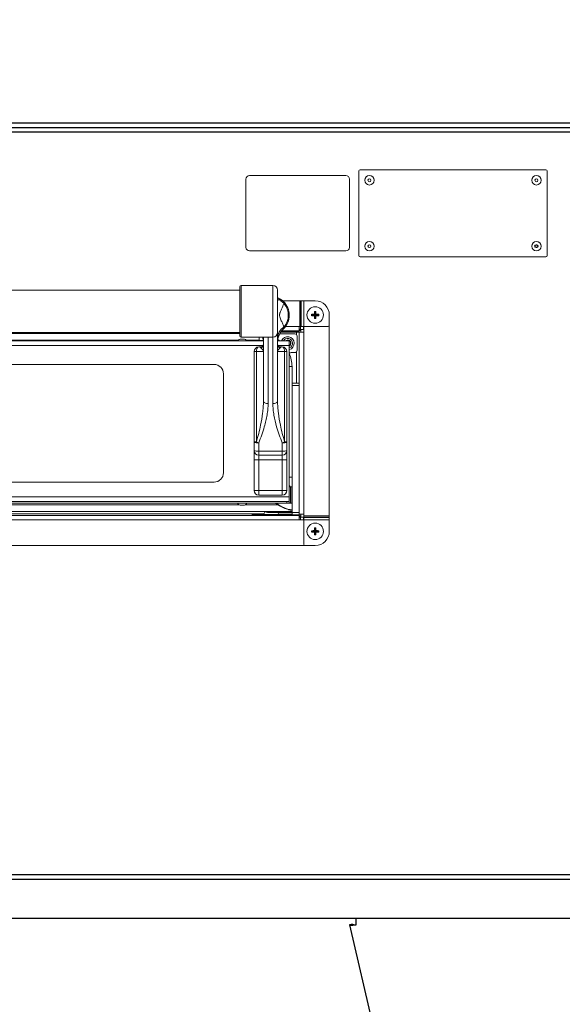
# Model space of a CAD drawing. Extents: x 11 to 232, y 11 to 185.
# Drawn here: x 79 to 94, y 40 to 66 of the extents above; entities that cross this region are included whole.
import ezdxf

# ---------------------------------------------------------------- set-up
doc = ezdxf.new("R2010")
doc.units = 0
doc.header["$MEASUREMENT"] = 0
doc.layers.get('0').update_dxf_attribs({"linetype": 'CONTINUOUS'})
doc.layers.get('DEFPOINTS').update_dxf_attribs({"linetype": 'CONTINUOUS'})
doc.layers.add('OBJECT', color=7, linetype='CONTINUOUS')
doc.styles.get("Standard").update_dxf_attribs({"font": 'GOTHIC.TTF'})
doc.dimstyles.new('WEB_DRAWINGS', dxfattribs={"dimtxt": 2, "dimasz": 2, "dimexe": 2, "dimexo": 0.0625, "dimgap": 0.125, "dimtad": 0, "dimtih": 1, "dimtoh": 1, "dimrnd": 0.03125, "dimzin": 0, "dimdsep": 46, "dimtxsty": 'Standard', "dimcen": 0.09, "dimadec": 0, "dimazin": 0, "dimtfac": 1, "dimtofl": 0, "dimtmove": 0, "dimatfit": 3, "dimfxl": 1, "dimtolj": 1, "dimtzin": 12, "dimarcsym": 0})

# ---------------------------------------------------------------- blocks, each defined once
blk = doc.blocks.new('*D47')
at = {"color": 0, "linetype": 'ByBlock'}
for p, q in [((96.192, 84.066), (125.904, 84.066)), ((123.904, 82.066), (123.904, 55.799)), ((123.904, 23.308), (123.904, 49.574)), ((91.988, 21.308), (125.904, 21.308))]:
    blk.add_line(p, q, dxfattribs=at)
for points in [[(123.904, 84.066), (124.238, 82.066), (123.571, 82.066)], [(123.904, 21.308), (124.238, 23.308), (123.571, 23.308)]]:
    blk.add_solid(points, dxfattribs=at)
at = {"layer": 'DEFPOINTS', "color": 0, "linetype": 'ByBlock'}
for p in [(96.13, 84.066), (91.925, 21.308)]:
    blk.add_point(p, dxfattribs=at)
at = {"color": 0, "linetype": 'ByBlock', "insert": (123.904, 52.687), "char_height": 2, "attachment_point": 5}
blk.add_mtext('62.75"\\P [1594mm]', dxfattribs=at)
blk = doc.blocks.new('A$C21813')
at = {"color": 7, "linetype": 'Continuous', "lineweight": 0}
for p, q in [((8.827, 8.676), (-8.827, 8.676)), ((8.827, 7.454), (8.827, 8.771)), ((9.703, 8.801), (8.857, 8.801)), ((8.857, 8.801), (8.857, 7.424)), ((9.703, 7.424), (9.703, 8.801)), ((9.828, 8.676), (9.828, 7.549)), ((10.418, 8.388), (9.965, 8.388)), ((10.418, 8.388), (10.418, 7.707)), ((10.418, 8.388), (10.452, 8.388)), ((10.452, 8.388), (10.452, 7.707)), ((10.458, 8.388), (10.452, 8.388)), ((10.458, 8.388), (10.458, 7.707)), ((10.458, 8.388), (10.526, 8.388)), ((10.526, 8.388), (10.526, 7.707)), ((10.83, 8.388), (10.526, 8.388)), ((10.755, 8.013), (10.736, 8.031)), ((10.755, 8.013), (10.736, 7.994)), ((10.83, 8.013), (10.755, 8.013)), ((10.755, 8.013), (10.83, 8.013)), ((10.755, 8.013), (10.755, 8.013)), ((10.83, 8.013), (10.808, 8.035)), ((10.83, 8.013), (10.808, 7.991)), ((10.83, 8.088), (10.811, 8.106)), ((10.83, 7.938), (10.811, 7.919)), ((10.83, 8.088), (10.848, 8.106)), ((10.83, 8.013), (10.83, 8.088)), ((10.83, 8.088), (10.83, 8.013)), ((10.83, 8.088), (10.83, 8.088)), ((10.83, 8.013), (10.852, 8.035)), ((10.83, 7.938), (10.83, 8.013)), ((10.83, 8.013), (10.852, 7.991)), ((10.83, 8.013), (10.83, 7.938)), ((10.905, 8.013), (10.83, 8.013)), ((10.83, 8.013), (10.905, 8.013)), ((10.83, 7.938), (10.848, 7.919)), ((10.83, 7.938), (10.83, 7.938)), ((10.905, 8.013), (10.923, 8.031)), ((10.905, 8.013), (10.923, 7.994)), ((10.905, 8.013), (10.905, 8.013)), ((11.206, 7.739), (11.206, 8.013)), ((10.041, 7.707), (10.407, 7.707)), ((10.407, 7.707), (10.407, 7.589)), ((10.407, 7.707), (10.418, 7.707)), ((10.442, 7.637), (10.407, 7.637)), ((10.452, 7.707), (10.418, 7.707)), ((10.442, 7.707), (10.442, 7.637)), ((10.449, 7.63), (10.524, 7.63)), ((10.449, 7.558), (10.449, 7.63)), ((10.452, 7.707), (10.458, 7.707)), ((10.526, 7.707), (10.458, 7.707)), ((10.517, 7.707), (10.517, 7.63)), ((10.524, 7.707), (10.524, 7.558)), ((10.526, 7.707), (11.175, 7.707)), ((11.205, 2.666), (11.205, 7.734)), ((-8.827, 7.549), (8.827, 7.549)), ((-8.827, 7.543), (8.827, 7.543)), ((8.827, 7.518), (-8.827, 7.518)), ((8.779, 7.34), (0.11, 7.34)), ((8.857, 7.424), (9.576, 7.424)), ((8.921, 7.372), (8.858, 7.372)), ((9.337, 7.34), (8.999, 7.34)), ((9.337, 7.424), (9.337, 7.34)), ((9.451, 7.424), (9.453, 7.394)), ((9.453, 5.717), (9.453, 7.424)), ((9.578, 7.424), (9.703, 7.424)), ((9.578, 7.424), (9.578, 5.653)), ((9.703, 5.653), (9.703, 7.424)), ((9.828, 7.549), (9.828, 5.717)), ((10.287, 7.512), (9.885, 7.512)), ((9.913, 7.558), (10.336, 7.558)), ((9.919, 7.567), (10.379, 7.567)), ((9.935, 7.589), (10.407, 7.589)), ((10.406, 7.558), (10.336, 7.558)), ((10.336, 7.558), (10.336, 7.489)), ((10.35, 7.449), (10.35, 7.074)), ((10.379, 7.567), (10.379, 7.558)), ((10.406, 7.558), (10.406, 2.708)), ((10.406, 7.558), (10.524, 7.558)), ((10.524, 7.558), (10.524, 2.708)), ((9.445, 7.204), (-9.444, 7.204)), ((8.847, 7.322), (0.043, 7.322)), ((8.932, 7.322), (8.847, 7.322)), ((9.451, 7.322), (8.932, 7.322)), ((9.327, 7.162), (9.379, 7.162)), ((10.141, 7.322), (9.83, 7.322)), ((10.141, 7.204), (9.836, 7.204)), ((9.902, 7.162), (9.953, 7.162)), ((10.141, 7.322), (10.141, 7.204)), ((10.141, 3.169), (10.141, 7.204)), ((9.202, 4.638), (9.202, 7.037)), ((9.265, 7.037), (9.202, 7.037)), ((9.265, 7.037), (9.265, 4.638)), ((9.453, 7.037), (9.265, 7.037)), ((10.016, 7.037), (9.828, 7.037)), ((10.016, 4.638), (10.016, 7.037)), ((10.079, 7.037), (10.016, 7.037)), ((10.079, 7.037), (10.079, 4.638)), ((10.287, 7.011), (10.187, 7.011)), ((10.336, 7.035), (10.336, 6.197)), ((8.138, 6.696), (1.716, 6.696)), ((10.213, 6.641), (10.141, 6.641)), ((10.213, 3.693), (10.213, 6.641)), ((8.388, 3.816), (8.388, 6.446)), ((10.218, 6.197), (10.406, 6.197)), ((10.218, 6.135), (10.218, 6.197)), ((10.406, 6.135), (10.218, 6.135)), ((10.218, 2.754), (10.218, 6.135)), ((9.265, 4.638), (9.202, 4.638)), ((9.202, 4.408), (9.202, 4.638)), ((9.327, 4.61), (9.327, 4.387)), ((9.953, 4.387), (9.953, 4.61)), ((10.079, 4.638), (10.016, 4.638)), ((10.079, 4.638), (10.079, 4.408)), ((9.202, 4.408), (9.202, 4.157)), ((9.327, 4.387), (9.953, 4.387)), ((9.327, 4.387), (9.327, 4.283)), ((9.327, 4.283), (9.953, 4.283)), ((9.327, 4.283), (9.327, 4.157)), ((9.953, 4.283), (9.953, 4.387)), ((9.953, 4.283), (9.953, 4.157)), ((10.079, 4.157), (10.079, 4.408)), ((9.202, 4.157), (9.327, 4.157)), ((9.202, 3.344), (9.202, 4.157)), ((9.953, 4.157), (9.327, 4.157)), ((9.327, 4.157), (9.327, 3.344)), ((9.953, 4.157), (10.079, 4.157)), ((9.953, 3.344), (9.953, 4.157)), ((10.079, 4.157), (10.079, 3.344)), ((10.213, 3.693), (10.141, 3.693)), ((0.587, 3.566), (8.138, 3.566)), ((10.173, 3.443), (10.141, 3.443)), ((10.205, 3.443), (10.173, 3.443)), ((10.173, 3.224), (10.173, 3.443)), ((10.205, 3.224), (10.205, 3.443)), ((10.205, 3.421), (10.216, 3.416)), ((10.216, 3.416), (10.216, 3.38)), ((-10.141, 3.169), (10.141, 3.169)), ((9.202, 3.344), (9.327, 3.344)), ((9.327, 3.344), (9.953, 3.344)), ((9.327, 3.344), (9.327, 3.218)), ((9.953, 3.218), (9.327, 3.218)), ((9.953, 3.344), (9.953, 3.218)), ((9.953, 3.344), (10.079, 3.344)), ((10.141, 3.169), (10.141, 3.052)), ((10.173, 3.005), (10.173, 3.224)), ((10.218, 3.38), (10.205, 3.38)), ((10.205, 3.005), (10.205, 3.224)), ((10.141, 3.051), (-10.141, 3.051)), ((-10.079, 3.049), (10.079, 3.049)), ((0.043, 3.001), (8.847, 3.001)), ((8.807, 2.963), (0.083, 2.963)), ((8.827, 3.051), (8.827, 3.049)), ((8.847, 3.001), (8.932, 3.001)), ((8.858, 2.951), (8.921, 2.951)), ((8.932, 3.001), (10.079, 3.001)), ((8.952, 3.049), (8.952, 3.051)), ((9.833, 2.963), (8.972, 2.963)), ((9.776, 3.001), (9.833, 2.963)), ((10.079, 3.001), (10.079, 3.049)), ((10.079, 3.049), (10.141, 3.049)), ((10.141, 3.001), (10.079, 3.001)), ((10.141, 3.012), (10.141, 3.049)), ((10.141, 3.012), (10.141, 3.001)), ((10.141, 3.005), (10.173, 3.005)), ((10.173, 3.005), (10.205, 3.005)), ((10.205, 3.067), (10.218, 3.067)), ((10.205, 3.007), (10.216, 3.005)), ((10.216, 3.067), (10.216, 3.005)), ((10.406, 2.677), (-10.406, 2.677)), ((-10.216, 2.786), (10.216, 2.786)), ((9.436, 2.723), (-9.436, 2.723)), ((9.154, 2.723), (9.154, 2.677)), ((10.218, 2.699), (9.154, 2.699)), ((10.218, 2.754), (9.564, 2.754)), ((9.842, 2.74), (9.842, 2.754)), ((10.218, 2.708), (9.874, 2.708)), ((10.216, 2.818), (10.166, 2.818)), ((10.216, 2.786), (10.216, 2.818)), ((10.218, 2.754), (10.406, 2.754)), ((10.218, 2.692), (10.218, 2.754)), ((10.406, 2.692), (10.218, 2.692)), ((10.524, 2.708), (10.406, 2.708)), ((10.406, 2.708), (10.406, 2.692)), ((10.406, 2.677), (10.406, 2.559)), ((10.406, 2.629), (10.442, 2.629)), ((10.442, 2.629), (10.442, 2.559)), ((10.449, 2.636), (10.449, 2.708)), ((10.524, 2.636), (10.449, 2.636)), ((10.517, 2.636), (10.517, 2.559)), ((10.524, 2.708), (10.524, 2.666)), ((11.205, 2.666), (10.524, 2.666)), ((10.524, 2.632), (10.524, 2.666)), ((10.524, 2.632), (10.524, 2.626)), ((11.205, 2.632), (10.524, 2.632)), ((11.205, 2.626), (10.524, 2.626)), ((10.524, 2.558), (10.524, 2.626)), ((11.205, 2.666), (11.205, 2.632)), ((11.205, 2.626), (11.205, 2.632)), ((11.205, 2.626), (11.205, 2.558)), ((10.406, 2.559), (-10.406, 2.559)), ((10.524, 2.559), (10.406, 2.559)), ((11.205, 2.558), (10.524, 2.558)), ((10.524, 2.558), (10.524, 1.909)), ((11.205, 2.254), (11.205, 2.558)), ((10.755, 2.254), (10.736, 2.272)), ((10.755, 2.254), (10.736, 2.235)), ((10.83, 2.254), (10.755, 2.254)), ((10.755, 2.254), (10.83, 2.254)), ((10.755, 2.254), (10.755, 2.254)), ((10.83, 2.254), (10.808, 2.276)), ((10.83, 2.254), (10.808, 2.231)), ((10.83, 2.329), (10.811, 2.347)), ((10.83, 2.178), (10.811, 2.16)), ((10.83, 2.329), (10.848, 2.347)), ((10.83, 2.329), (10.83, 2.254)), ((10.83, 2.254), (10.83, 2.329)), ((10.83, 2.329), (10.83, 2.329)), ((10.83, 2.254), (10.852, 2.276)), ((10.905, 2.254), (10.83, 2.254)), ((10.83, 2.178), (10.83, 2.254)), ((10.83, 2.254), (10.852, 2.231)), ((10.83, 2.254), (10.83, 2.178)), ((10.83, 2.254), (10.905, 2.254)), ((10.83, 2.178), (10.848, 2.16)), ((10.83, 2.178), (10.83, 2.178)), ((10.905, 2.254), (10.923, 2.272)), ((10.905, 2.254), (10.923, 2.235)), ((10.905, 2.254), (10.905, 2.254)), ((-10.556, 1.878), (10.556, 1.878)), ((10.556, 1.878), (10.83, 1.878))]:
    blk.add_line(p, q, dxfattribs=at)
at = {"color": 7, "linetype": 'Continuous', "lineweight": 0, "flags": 128}
for points in [[(10.449, 7.63), (10.447, 7.629), (10.443, 7.625), (10.437, 7.62), (10.428, 7.612), (10.417, 7.602), (10.405, 7.591), (10.392, 7.579), (10.379, 7.567)], [(10.407, 7.598), (10.41, 7.602), (10.419, 7.612), (10.427, 7.621), (10.433, 7.628), (10.438, 7.633), (10.441, 7.636), (10.442, 7.637)], [(9.337, 7.34), (9.436, 7.333), (9.45, 7.331)], [(9.889, 7.322), (9.87, 7.337), (9.835, 7.362)], [(10.379, 7.567), (10.389, 7.579), (10.398, 7.589)], [(9.265, 7.037), (9.266, 7.061), (9.27, 7.085), (9.275, 7.107), (9.283, 7.126), (9.293, 7.141), (9.303, 7.153), (9.315, 7.16), (9.327, 7.162)], [(10.016, 7.037), (10.015, 7.061), (10.011, 7.085), (10.005, 7.107), (9.998, 7.126), (9.988, 7.141), (9.977, 7.153), (9.966, 7.16), (9.953, 7.162)], [(9.578, 5.653), (9.553, 5.654), (9.53, 5.658), (9.508, 5.663), (9.489, 5.671), (9.474, 5.681), (9.462, 5.692), (9.455, 5.704), (9.453, 5.717)], [(9.828, 5.717), (9.826, 5.704), (9.819, 5.692), (9.807, 5.681), (9.792, 5.671), (9.773, 5.663), (9.751, 5.658), (9.727, 5.654), (9.703, 5.653)], [(10.141, 3.463), (10.142, 3.462), (10.167, 3.443)], [(9.957, 2.904), (9.967, 2.89), (9.968, 2.89)], [(10.12, 2.831), (10.149, 2.837), (10.149, 2.837)], [(10.398, 2.677), (10.391, 2.686), (10.385, 2.692)], [(10.387, 2.692), (10.392, 2.687), (10.405, 2.675), (10.417, 2.664), (10.428, 2.655), (10.437, 2.647), (10.443, 2.641), (10.447, 2.638), (10.449, 2.636)], [(10.442, 2.629), (10.44, 2.631), (10.437, 2.635), (10.431, 2.641), (10.423, 2.65), (10.414, 2.66), (10.406, 2.669)]]:
    blk.add_lwpolyline(points, dxfattribs=at)
at = {"color": 7, "linetype": 'Continuous', "lineweight": 0}
for centre in [(10.83, 8.013), (10.83, 2.254)]:
    blk.add_circle(centre, 0.219, dxfattribs=at)
for centre, radius, start, end in [((8.857, 8.771), 0.03, 90, 180), ((9.703, 8.676), 0.125, 359.9999, 89.9996), ((10.087, 8.421), 0.259, 180.0059, 184.2145), ((9.828, 8.383), 0.081, 18.0094, 62.726), ((10.249, 8.681), 0.439, 218.4057, 234.6028), ((10.83, 8.013), 0.376, 0, 90), ((9.64, 8.007), 0.501, 313.4325, 46.5675), ((9.64, 8.007), 0.474, 318.2982, 41.7018), ((10.828, 6.927), 1.108, 91.0379, 94.7423), ((11.926, 8.013), 1.19, 179.1091, 180.8909), ((10.828, 9.098), 1.108, 265.2577, 268.9621), ((11.915, 8.015), 1.107, 175.2577, 178.9637), ((11.915, 8.011), 1.107, 181.0365, 184.7418), ((10.83, 6.923), 1.184, 89.1042, 90.8958), ((10.83, 9.109), 1.19, 269.109, 270.891), ((9.746, 8.015), 1.106, 1.0349, 4.7455), ((9.746, 8.011), 1.106, 355.2549, 358.9649), ((10.832, 6.927), 1.108, 85.2578, 88.962), ((10.832, 9.098), 1.108, 271.038, 274.7422), ((9.724, 8.013), 1.199, 359.1155, 0.8845), ((10.199, 7.382), 0.371, 123.465, 178.1852), ((10.329, 7.28), 0.501, 133.4325, 180), ((11.175, 7.739), 0.0313, 270, 0), ((8.858, 7.259), 0.113, 90, 146.145), ((8.857, 7.454), 0.03, 180, 270), ((8.921, 7.259), 0.113, 33.855, 90), ((8.952, 7.28), 0.501, 0, 16.7121), ((9.703, 7.549), 0.125, 269.9998, 359.9996), ((10.099, 7.262), 0.175, 283.8581, 159.7784), ((10.099, 7.262), 0.13, 288.7685, 152.3341), ((10.099, 7.262), 0.0857, 299.1893, 135.2673), ((10.287, 7.449), 0.0626, 0, 90), ((9.327, 7.037), 0.125, 90, 180), ((9.343, 7.237), 0.11, 291.6466, 358.152), ((9.938, 7.237), 0.11, 181.8479, 248.354), ((9.953, 7.037), 0.125, 0, 90), ((10.099, 7.262), 0.0751, 303.8256, 126.5504), ((10.187, 6.949), 0.0626, 90, 137.0543), ((9.337, 6.641), 0.876, 0, 23.4058), ((10.287, 7.074), 0.0626, 270, 0), ((8.138, 6.446), 0.25, 0, 90), ((9.298, 4.77), 0.163, 234.144, 280.5039), ((9.522, 5.126), 0.551, 242.21, 249.3495), ((9.759, 5.126), 0.551, 290.6505, 297.7896), ((9.983, 4.77), 0.163, 259.4958, 305.8564), ((9.297, 4.594), 0.209, 243.0283, 278.3862), ((9.327, 4.408), 0.125, 180, 270), ((9.984, 4.594), 0.209, 261.6136, 296.972), ((9.953, 4.408), 0.125, 270, 0), ((8.138, 3.816), 0.25, 270, 0), ((10.339, 3.693), 0.125, 180, 192.5288), ((9.327, 3.344), 0.125, 180, 270), ((9.953, 3.344), 0.125, 270, 0), ((8.858, 3.064), 0.113, 213.855, 270), ((8.921, 3.064), 0.113, 270, 326.145), ((10.339, 3.693), 0.876, 232.1055, 261.969), ((9.436, 2.786), 0.0626, 270, 0), ((9.564, 2.817), 0.0626, 210, 270), ((9.874, 2.74), 0.0313, 180, 270), ((10.828, 1.172), 1.104, 91.0321, 94.7481), ((11.926, 2.254), 1.19, 179.109, 180.891), ((10.828, 3.338), 1.107, 265.2584, 268.9652), ((11.915, 2.256), 1.107, 175.258, 178.9636), ((11.915, 2.252), 1.107, 181.0364, 184.742), ((10.83, 1.157), 1.19, 89.109, 90.891), ((10.83, 3.35), 1.19, 269.109, 270.891), ((10.83, 2.254), 0.376, 270, 0), ((9.746, 2.256), 1.106, 1.035, 4.7452), ((9.746, 2.251), 1.106, 355.2548, 358.965), ((10.832, 1.172), 1.104, 85.252, 88.9678), ((10.832, 3.338), 1.107, 271.0349, 274.7416), ((9.725, 2.254), 1.199, 359.1155, 0.8845), ((10.556, 1.909), 0.0313, 180, 270)]:
    blk.add_arc(centre, radius, start, end, dxfattribs=at)
for points, knots in [([(9.828, 8.471), (9.83, 8.47), (9.839, 8.467), (9.854, 8.46), (9.865, 8.455)], [0, 0, 0, 0, 0.233324, 1, 1, 1, 1]), ([(9.828, 8.437), (9.83, 8.432), (9.833, 8.422), (9.831, 8.411), (9.83, 8.404), (9.829, 8.403), (9.829, 8.402)], [0, 0, 0, 0, 0.2321216, 0.5663264, 0.8331034, 1, 1, 1, 1]), ([(9.828, 8.42), (9.828, 8.42), (9.828, 8.42), (9.828, 8.42), (9.828, 8.421), (9.828, 8.421)], [0, 0, 0, 0, 0.10619, 0.9213, 1, 1, 1, 1]), ([(9.905, 8.408), (9.898, 8.41), (9.87, 8.418), (9.841, 8.414), (9.833, 8.406), (9.829, 8.402)], [0, 0, 0, 0, 0.141925, 0.564767, 1, 1, 1, 1]), ([(9.865, 8.455), (9.879, 8.447), (9.908, 8.432), (9.947, 8.404), (9.972, 8.382), (9.982, 8.374), (9.984, 8.372), (9.985, 8.371), (9.985, 8.371)], [0, 0, 0, 0, 0.389267, 0.777884, 0.941999, 0.987287, 0.996525, 1, 1, 1, 1]), ([(9.985, 8.371), (9.985, 8.371), (9.985, 8.371), (9.984, 8.371), (9.984, 8.372), (9.983, 8.372), (9.982, 8.374), (9.976, 8.379), (9.95, 8.398), (9.925, 8.403), (9.905, 8.408)], [0, 0, 0, 0, 0.003215, 0.003812, 0.006538, 0.014164, 0.031296, 0.073048, 0.237581, 1, 1, 1, 1]), ([(9.995, 8.323), (9.976, 8.271), (9.948, 8.193), (9.907, 8.105), (9.889, 8.057), (9.884, 8.035), (9.881, 8.016), (9.881, 8.001), (9.883, 7.983), (9.891, 7.948), (9.916, 7.892), (9.949, 7.814), (9.977, 7.745), (9.991, 7.704), (9.995, 7.692)], [0, 0, 0, 0, 0.280571, 0.420935, 0.454449, 0.478914, 0.49233, 0.505871, 0.517616, 0.539823, 0.619857, 0.777996, 0.936275, 1, 1, 1, 1]), ([(9.985, 8.371), (9.985, 8.369), (9.986, 8.364), (9.992, 8.337), (9.995, 8.323)], [0, 0, 0, 0, 0.4602132, 1, 1, 1, 1]), ([(9.995, 7.692), (9.992, 7.677), (9.986, 7.65), (9.985, 7.646), (9.985, 7.644)], [0, 0, 0, 0, 0.538952, 1, 1, 1, 1]), ([(9.383, 7.135), (9.377, 7.142), (9.366, 7.152), (9.372, 7.161), (9.377, 7.162), (9.379, 7.162), (9.379, 7.162)], [0, 0, 0, 0, 0.546433, 0.865357, 0.965441, 1, 1, 1, 1]), ([(9.452, 7.234), (9.452, 7.233), (9.453, 7.223), (9.449, 7.208), (9.432, 7.182), (9.408, 7.167), (9.387, 7.161), (9.379, 7.162), (9.379, 7.163)], [0, 0, 0, 0, 0.0303, 0.277509, 0.5048, 0.742826, 0.978649, 1, 1, 1, 1]), ([(9.453, 7.037), (9.453, 7.037), (9.453, 7.044), (9.449, 7.064), (9.428, 7.098), (9.399, 7.123), (9.383, 7.135)], [0, 0, 0, 0, 0.002466, 0.204714, 0.597831, 1, 1, 1, 1]), ([(9.901, 7.162), (9.901, 7.162), (9.892, 7.162), (9.872, 7.167), (9.847, 7.185), (9.833, 7.208), (9.827, 7.224), (9.829, 7.233), (9.829, 7.234)], [0, 0, 0, 0, 0.016806, 0.268366, 0.504897, 0.741193, 0.965027, 1, 1, 1, 1]), ([(9.897, 7.135), (9.883, 7.123), (9.853, 7.098), (9.832, 7.064), (9.828, 7.044), (9.828, 7.037), (9.828, 7.037)], [0, 0, 0, 0, 0.394559, 0.795283, 0.997534, 1, 1, 1, 1]), ([(9.902, 7.162), (9.905, 7.161), (9.91, 7.16), (9.913, 7.152), (9.907, 7.143), (9.899, 7.137), (9.897, 7.135)], [0, 0, 0, 0, 0.315678, 0.393713, 0.889092, 1, 1, 1, 1]), ([(9.265, 4.638), (9.286, 4.712), (9.328, 4.859), (9.386, 5.114), (9.426, 5.347), (9.449, 5.559), (9.451, 5.664), (9.453, 5.717)], [0, 0, 0, 0, 0.202959, 0.406764, 0.70123, 0.850639, 1, 1, 1, 1]), ([(9.578, 5.653), (9.576, 5.603), (9.573, 5.505), (9.551, 5.352), (9.519, 5.196), (9.473, 5.02), (9.411, 4.824), (9.355, 4.681), (9.327, 4.61)], [0, 0, 0, 0, 0.14664, 0.293345, 0.444101, 0.594886, 0.796741, 1, 1, 1, 1]), ([(9.953, 4.61), (9.926, 4.681), (9.87, 4.823), (9.792, 5.07), (9.738, 5.296), (9.708, 5.501), (9.705, 5.602), (9.703, 5.653)], [0, 0, 0, 0, 0.201886, 0.405185, 0.698976, 0.849525, 1, 1, 1, 1]), ([(9.828, 5.717), (9.829, 5.665), (9.832, 5.562), (9.854, 5.35), (9.895, 5.116), (9.953, 4.859), (9.995, 4.712), (10.016, 4.638)], [0, 0, 0, 0, 0.1470863, 0.2942171, 0.5932346, 0.7962004, 1, 1, 1, 1]), ([(10.166, 2.818), (10.118, 2.833), (10.021, 2.863), (9.909, 2.918), (9.848, 2.955), (9.833, 2.963)], [0, 0, 0, 0, 0.425063, 0.863897, 1, 1, 1, 1])]:
    blk.add_open_spline(points, degree=3, knots=knots, dxfattribs=at)
blk = doc.blocks.new('A$C28460')
at = {"color": 7, "linetype": 'Continuous', "lineweight": 0}
for p, q in [((-5.071, 1.878), (-7.637, 1.878)), ((-4.726, 2.004), (-4.726, -0.252)), ((0.252, 2.035), (-4.696, 2.035)), ((0.282, -0.252), (0.282, 2.004)), ((-7.731, 1.784), (-7.731, -0.031)), ((-4.977, -0.031), (-4.977, 1.784)), ((-7.637, -0.125), (-5.071, -0.125)), ((-4.696, -0.282), (0.252, -0.282))]:
    blk.add_line(p, q, dxfattribs=at)
for centre, radius in [((-4.445, 1.753), 0.125), ((0, 1.753), 0.125), ((-4.445, 1.753), 0.0391), ((0, 1.753), 0.0391), ((-4.445, 0), 0.125), ((-4.445, 0), 0.0391), ((0, 0), 0.125), ((0, 0), 0.0391)]:
    blk.add_circle(centre, radius, dxfattribs=at)
for centre, radius, start, end in [((-7.637, 1.784), 0.0939, 90, 180), ((-5.071, 1.784), 0.0939, 0, 90), ((-4.696, 2.004), 0.03, 90, 180), ((0.252, 2.004), 0.03, 0, 90), ((-7.637, -0.031), 0.0939, 180, 270), ((-5.071, -0.031), 0.0939, 270, 0), ((-4.696, -0.252), 0.03, 180, 270), ((0.252, -0.252), 0.03, 270, 0)]:
    blk.add_arc(centre, radius, start, end, dxfattribs=at)
blk = doc.blocks.new('A$C29733')
at = {"color": 7, "linetype": 'Continuous'}
blk.add_circle((16.719, 9.844), 0.039, dxfattribs=at)
for name, p in [('A$C28460', (16.719, 9.844)), ('A$C21813', (0, 0))]:
    blk.add_blockref(name, p)
blk = doc.blocks.new('A$C30385')
blk.add_blockref('A$C29733', (0, 0))

msp = doc.modelspace()

# ---------------------------------------------------------------- linework, layer by layer
for p, q in [((56.228, 63.141), (96.122, 63.141)), ((96.122, 62.891), (56.228, 62.891)), ((56.596, 63.016), (95.755, 63.016)), ((56.228, 43.141), (96.122, 43.141)), ((56.596, 43.016), (95.755, 43.016)), ((96.057, 41.968), (56.293, 41.968)), ((88.095, 41.799), (88.095, 41.968)), ((87.994, 41.816), (87.921, 41.799)), ((87.921, 41.799), (91.3, 27.177))]:
    msp.add_line(p, q)
for points, knots in [([(87.921, 41.799), (87.924, 41.797), (87.929, 41.792), (87.96, 41.791), (88.004, 41.792), (88.052, 41.796), (88.083, 41.798), (88.095, 41.799)], [0, 0, 0, 0, 0.217011, 0.434025, 0.651042, 0.868056, 1, 1, 1, 1]), ([(87.994, 41.816), (87.997, 41.813), (88.001, 41.808), (88.022, 41.803), (88.05, 41.801), (88.076, 41.8), (88.091, 41.799), (88.095, 41.799)], [0, 0, 0, 0, 0.256148, 0.478397, 0.700618, 0.922858, 1, 1, 1, 1])]:
    msp.add_open_spline(points, degree=3, knots=knots)

# ---------------------------------------------------------------- block references
msp.add_blockref('A$C30385', (76.175, 50.016))

# ---------------------------------------------------------------- dimensions: what is measured, and where the dimension line sits
at = {"layer": 'OBJECT'}
dim = msp.add_linear_dim(base=(123.904, 84.066), p1=(91.925, 21.308), p2=(96.13, 84.066), angle=90, dimstyle='WEB_DRAWINGS', override={"dimpost": '<>"\\X'}, dxfattribs=at)
dim.commit()
dim.dimension.update_dxf_attribs({"geometry": '*D47', "text_midpoint": (123.904, 52.687)})

doc.saveas('drawing.dxf')
